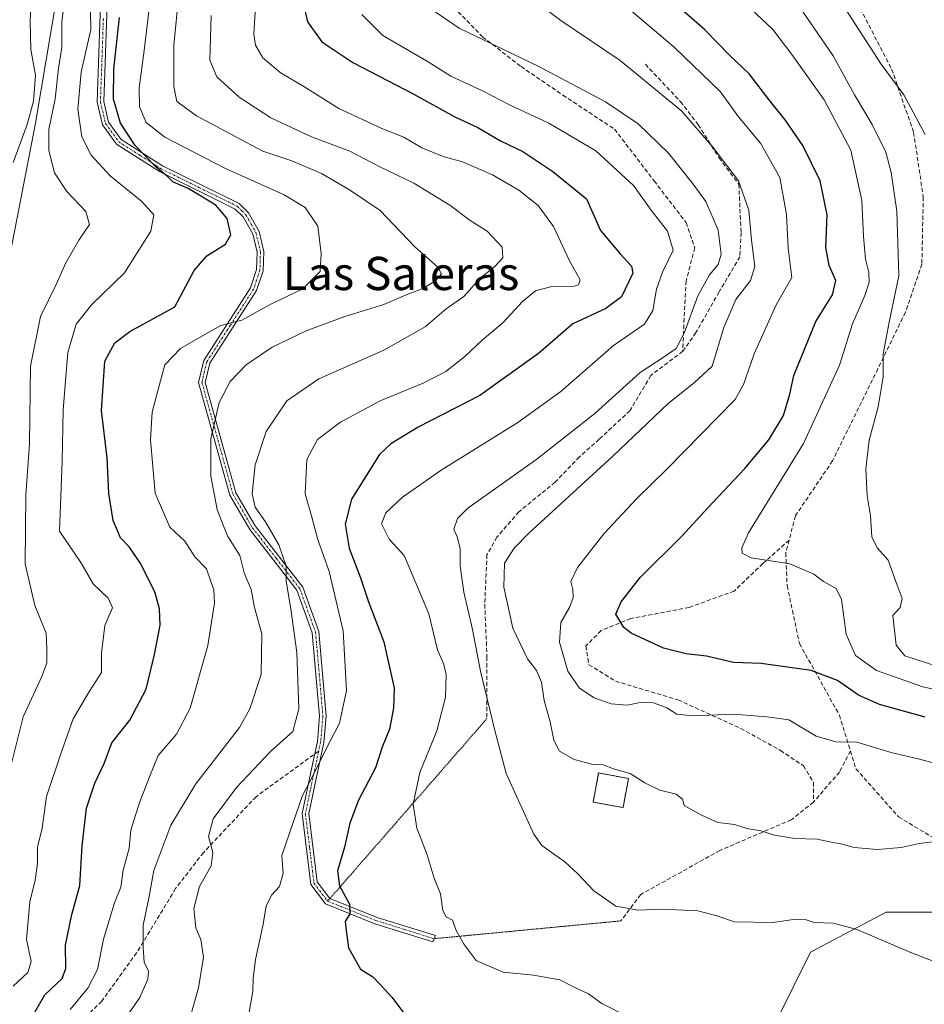
# Model space of a CAD drawing. Units: metres. Extents: x 641418 to 644875, y 4736822 to 4739206.
# Drawn here: x 644292 to 644509, y 4737935 to 4738172 of the extents above; entities that cross this region are included whole.
import ezdxf
from ezdxf.enums import TextEntityAlignment as Align

# ---------------------------------------------------------------- set-up
doc = ezdxf.new("R2010")
doc.units = ezdxf.units.M
doc.header["$MEASUREMENT"] = 0
for name, pattern in [('TRAZO_Y_PUNTO', [1, 0.5, -0.25, 0, -0.25]), ('TRAZOS2', [0.375, 0.25, -0.125]), ('TRAZOSX2', [1.5, 1, -0.5])]:
    doc.linetypes.add(name, pattern=pattern)
for name, color, linetype, lineweight in [('Camino', 19, 'Continuous', 0), ('Camino Cxs', 19, 'Continuous', 0), ('Camino eje', 39, 'TRAZO_Y_PUNTO', 13), ('Cementerio', 135, 'TRAZOSX2', 0), ('Cementerio Cxs', 135, 'Continuous', 0), ('Cultivos herbáceos CxS', 92, 'Continuous', 0), ('Curva de nivel maestra', 36, 'Continuous', 30), ('Curva de nivel normal', 36, 'Continuous', 0), ('Matorral', 135, 'Continuous', 0), ('Matorral CxS', 135, 'Continuous', 0), ('Muro lineal', 1, 'TRAZOSX2', 13), ('Núcleo urbano', 19, 'Continuous', 0), ('Núcleo urbano CxS', 19, 'Continuous', 0), ('Prado', 92, 'Continuous', 0), ('Prado CxS', 92, 'Continuous', 0), ('Senda', 19, 'TRAZOSX2', 0), ('Senda virtual', 19, 'TRAZOS2', 0), ('Texto cartográfico', 19, 'Continuous', 0)]:
    doc.layers.add(name, color=color, linetype=linetype, lineweight=lineweight)
doc.styles.add('Arial', font='txt', dxfattribs={"height": 0.2})

# ---------------------------------------------------------------- blocks, each defined once
blk = doc.blocks.new('*U159')
at = {"layer": 'Prado CxS', "color": 92, "linetype": 'Continuous', "lineweight": 0}
blk.add_polyline3d([(644473.52, 4737930.93, 655.05), (644481.99, 4737947.88, 658.3), (644500.14, 4737957.57, 660.96), (644562.78, 4737957.51, 665.58), (644603.92, 4737958.72, 666.68), (644617.23, 4737970.83, 667.68), (644624.49, 4737981.72, 669.28), (644639.01, 4737992.62, 669), (644648.69, 4737993.83, 668.26), (644658.17, 4737986.46, 666.59), (644660.69, 4737984.49, 667.88), (644659.27, 4737954.58, 657.2), (644661.08, 4737907.93, 645.4)], dxfattribs=at)
blk = doc.blocks.new('*U164')
at = {"layer": 'Matorral CxS', "color": 135, "linetype": 'Continuous', "lineweight": 0}
for points in [[(644661.08, 4737907.93, 645.4), (644659.27, 4737954.58, 657.2), (644660.69, 4737984.49, 667.88), (644658.17, 4737986.46, 666.59), (644648.69, 4737993.83, 668.26), (644639.01, 4737992.62, 669), (644624.49, 4737981.72, 669.28), (644617.23, 4737970.83, 667.68), (644603.92, 4737958.72, 666.68), (644562.78, 4737957.51, 665.58), (644500.14, 4737957.57, 660.96), (644481.99, 4737947.88, 658.3), (644473.52, 4737930.93, 655.05)], [(644285.93, 4738098.15, 610.44), (644295.54, 4738147.43, 611.18), (644304.39, 4738199.85, 614.76)]]:
    blk.add_polyline3d(points, dxfattribs=at)
blk.add_polyline3d([(644429.68, 4737984.03, 663.88), (644436.88, 4737982.69, 664.13), (644438.19, 4737989.7, 664.94), (644431, 4737991.05, 664.74), (644429.68, 4737984.03, 663.88)], close=True, dxfattribs=at)
blk = doc.blocks.new('*U168')
at = {"layer": 'Curva de nivel normal', "color": 36, "linetype": 'Continuous', "lineweight": 0}
blk.add_polyline3d([(644509.54, 4738144.64, 690), (644504.43, 4738154.17, 690), (644498.94, 4738161.58, 690), (644490.16, 4738175.24, 690)], dxfattribs=at)
blk = doc.blocks.new('*U171')
at = {"layer": 'Curva de nivel normal', "color": 36, "linetype": 'Continuous', "lineweight": 0}
blk.add_polyline3d([(644479.3, 4738175.38, 685), (644487.41, 4738163.62, 685), (644492.56, 4738154.2, 685), (644496.81, 4738147.04, 685), (644500.09, 4738140.39, 685), (644501.42, 4738135.53, 685), (644502.76, 4738126.23, 685), (644503.19, 4738110.67, 685), (644500.88, 4738099.54, 685), (644499.44, 4738091.82, 685), (644499.44, 4738086.32, 685), (644498.22, 4738079.1, 685), (644496.11, 4738071.15, 685), (644495.3, 4738064.19, 685), (644495.6, 4738057.73, 685), (644496.43, 4738052.89, 685), (644496.7, 4738047.89, 685), (644498.05, 4738045.22, 685), (644500.63, 4738042.22, 685), (644502.8, 4738036.22, 685), (644504.06, 4738033.05, 685), (644503.58, 4738030.83, 685), (644501.82, 4738028.94, 685), (644502.56, 4738021.79, 685), (644504.69, 4738019.25, 685), (644512.09, 4738016.78, 685)], dxfattribs=at)
blk = doc.blocks.new('*U174')
at = {"layer": 'Curva de nivel normal', "color": 36, "linetype": 'Continuous', "lineweight": 0}
blk.add_polyline3d([(644512.14, 4737974.57, 665), (644508.1, 4737974.1, 665), (644503.77, 4737973.07, 665), (644498.07, 4737972.65, 665), (644492.45, 4737973.11, 665), (644489.24, 4737974.02, 665), (644486.94, 4737974.4, 665), (644483.61, 4737975.08, 665), (644478.24, 4737975.28, 665), (644473.31, 4737976.06, 665), (644470.03, 4737977.14, 665), (644466.63, 4737977.68, 665), (644463.72, 4737978.6, 665), (644459.7, 4737979.08, 665), (644455.74, 4737980.85, 665), (644451.58, 4737983.22, 665), (644451.15, 4737984.74, 665), (644449.64, 4737985.93, 665), (644445.76, 4737986.89, 665), (644442.15, 4737988.68, 665), (644438.6, 4737990.9, 665), (644434.57, 4737992.05, 665), (644432.08, 4737992.98, 665), (644429.37, 4737993.15, 665), (644425.14, 4737994.25, 665), (644421.62, 4737996.28, 665), (644420.21, 4737998.93, 665), (644419.37, 4738003.34, 665), (644417.88, 4738008.5, 665), (644417.3, 4738012.9, 665), (644416.05, 4738015.68, 665), (644413.92, 4738018.48, 665), (644410.37, 4738025.88, 665), (644408.23, 4738035.76, 665), (644408.39, 4738041.5, 665), (644410.68, 4738045.12, 665), (644414.24, 4738048.72, 665), (644434.41, 4738067.23, 665), (644447.7, 4738079.9, 665), (644454.04, 4738084.96, 665), (644458.28, 4738088.9, 665), (644461.1, 4738098.21, 665), (644464.04, 4738105, 665), (644467.53, 4738109.5, 665), (644468.61, 4738112.91, 665), (644467.82, 4738119.24, 665), (644467.16, 4738126.42, 665), (644464.66, 4738133.54, 665), (644458.51, 4738141.63, 665), (644451.02, 4738150.3, 665), (644436.2, 4738162.46, 665), (644421.89, 4738172.13, 665), (644414.27, 4738177.85, 665)], dxfattribs=at)
blk = doc.blocks.new('*U181')
at = {"layer": 'Curva de nivel normal', "color": 36, "linetype": 'Continuous', "lineweight": 0}
blk.add_polyline3d([(644330.05, 4738178.46, 635), (644328.78, 4738166.2, 635), (644328.8, 4738156.24, 635), (644329.53, 4738152.62, 635), (644334.25, 4738149.17, 635), (644343.57, 4738144.16, 635), (644350.23, 4738140.65, 635), (644357.23, 4738138.32, 635), (644364.32, 4738135.28, 635), (644371.04, 4738131.34, 635), (644378.46, 4738126.41, 635), (644386.81, 4738117.64, 635), (644392.28, 4738112.81, 635), (644393.2, 4738111.12, 635), (644391.74, 4738109.44, 635), (644388.58, 4738107.5, 635), (644385.1, 4738106.22, 635), (644379.31, 4738103.75, 635), (644369.99, 4738100.84, 635), (644360.62, 4738097.44, 635), (644352.45, 4738093.49, 635), (644346.24, 4738089.27, 635), (644342.4, 4738085.21, 635), (644339.73, 4738080.21, 635), (644337.68, 4738071.43, 635), (644337.72, 4738062.43, 635), (644339.21, 4738054.44, 635), (644340.49, 4738051.07, 635), (644341.82, 4738047.95, 635), (644344.72, 4738043.4, 635), (644345.71, 4738039.22, 635), (644347.4, 4738035.22, 635), (644348.25, 4738030.89, 635), (644349.98, 4738024.55, 635), (644349.81, 4738014.74, 635), (644347.13, 4738006.5, 635), (644344.61, 4738001.97, 635), (644334.1, 4737988.42, 635), (644328.08, 4737978.44, 635), (644323.98, 4737967.58, 635), (644322.8, 4737960.88, 635), (644321.47, 4737954.41, 635), (644321.48, 4737949.05, 635), (644321.66, 4737945.48, 635), (644322.7, 4737943.35, 635), (644322.6, 4737941.38, 635), (644320.65, 4737936.97, 635), (644316.25, 4737930.7, 635)], dxfattribs=at)
blk = doc.blocks.new('*U186')
at = {"layer": 'Curva de nivel normal', "color": 36, "linetype": 'Continuous', "lineweight": 0}
blk.add_polyline3d([(644428.2, 4738183.56, 670), (644449.19, 4738165.69, 670), (644460.29, 4738154.95, 670), (644464.64, 4738148.89, 670), (644469.98, 4738142.58, 670), (644474.63, 4738134.31, 670), (644476.2, 4738125.42, 670), (644476.62, 4738117.34, 670), (644477.49, 4738110.28, 670), (644473.72, 4738103.64, 670), (644468.39, 4738091.88, 670), (644465.89, 4738084.47, 670), (644463.87, 4738080.89, 670), (644447.44, 4738064.16, 670), (644440.11, 4738057, 670), (644432.24, 4738048.54, 670), (644425.96, 4738040.45, 670), (644424.3, 4738037.13, 670), (644424.81, 4738035.2, 670), (644424.9, 4738033.22, 670), (644423.99, 4738030.89, 670), (644421.9, 4738027.22, 670), (644421.59, 4738022.47, 670), (644423.63, 4738015.57, 670), (644426.37, 4738011.48, 670), (644429.92, 4738009.08, 670), (644434.04, 4738007.7, 670), (644437.86, 4738007.35, 670), (644441.03, 4738007.96, 670), (644444.19, 4738007.92, 670), (644447.45, 4738006.71, 670), (644449.82, 4738005.15, 670), (644453.72, 4738004.77, 670), (644463.44, 4738005.17, 670), (644471.44, 4738004.54, 670), (644476.75, 4738003.81, 670), (644483.35, 4737999.91, 670), (644488.09, 4737998.54, 670), (644493.11, 4737998.43, 670), (644501.34, 4737995.94, 670), (644508.23, 4737994.39, 670), (644515.97, 4737992.25, 670)], dxfattribs=at)
blk = doc.blocks.new('*U187')
at = {"layer": 'Curva de nivel normal', "color": 36, "linetype": 'Continuous', "lineweight": 0}
blk.add_polyline3d([(644290.16, 4738137.95, 610), (644293.5, 4738147.04, 610), (644295.05, 4738152.66, 610), (644295.53, 4738158.94, 610), (644294.42, 4738165.15, 610), (644294.25, 4738171.82, 610), (644294.98, 4738188.05, 610)], dxfattribs=at)
blk = doc.blocks.new('*U204')
at = {"layer": 'Curva de nivel normal', "color": 36, "linetype": 'Continuous', "lineweight": 0}
blk.add_polyline3d([(644389.94, 4738175.36, 660), (644397.47, 4738170.22, 660), (644416.6, 4738161.03, 660), (644432.67, 4738152.53, 660), (644440.52, 4738147.2, 660), (644447.83, 4738140.17, 660), (644453.72, 4738132.69, 660), (644456.81, 4738128.52, 660), (644459.79, 4738121.61, 660), (644460.48, 4738115.91, 660), (644459.79, 4738113.36, 660), (644457.69, 4738110.91, 660), (644454.87, 4738105.88, 660), (644451.6, 4738096.88, 660), (644449.68, 4738093.21, 660), (644446.79, 4738091.17, 660), (644440.97, 4738087.38, 660), (644430.1, 4738077.5, 660), (644416.12, 4738066.51, 660), (644399.56, 4738054.75, 660), (644397.03, 4738052.28, 660), (644396.16, 4738049.67, 660), (644397, 4738047.82, 660), (644397.67, 4738045.04, 660), (644397.68, 4738040.89, 660), (644398.62, 4738034.55, 660), (644400.63, 4738025.55, 660), (644402.63, 4738015.55, 660), (644406.07, 4738001.22, 660), (644408.76, 4737990.9, 660), (644415.39, 4737976.31, 660), (644417.34, 4737973.61, 660), (644420.12, 4737971.57, 660), (644422.88, 4737969.66, 660), (644425.98, 4737966.77, 660), (644429.85, 4737962.64, 660), (644435.18, 4737958.96, 660), (644440.54, 4737958, 660), (644446.39, 4737958.3, 660), (644454.9, 4737957.86, 660), (644459.43, 4737956.63, 660), (644463.69, 4737955.23, 660), (644472.92, 4737955.04, 660), (644478.47, 4737955.85, 660), (644480.68, 4737955.74, 660), (644482.85, 4737955.06, 660), (644487.5, 4737954.89, 660), (644493.16, 4737953.34, 660), (644506.15, 4737947.85, 660), (644521.6, 4737941.79, 660)], dxfattribs=at)
blk = doc.blocks.new('*U205')
at = {"layer": 'Curva de nivel normal', "color": 36, "linetype": 'Continuous', "lineweight": 0}
blk.add_polyline3d([(644349.08, 4738186.4, 645), (644348.05, 4738168.82, 645), (644348.48, 4738166.13, 645), (644350.2, 4738163.13, 645), (644354.41, 4738159.55, 645), (644360.09, 4738156.18, 645), (644368.48, 4738150.91, 645), (644378.82, 4738146.1, 645), (644384.16, 4738144.01, 645), (644388.5, 4738141.45, 645), (644393.6, 4738139.36, 645), (644398.29, 4738138.05, 645), (644405.51, 4738134.94, 645), (644411.83, 4738131.25, 645), (644416.45, 4738127.62, 645), (644420.19, 4738122.56, 645), (644423.96, 4738114.27, 645), (644426.56, 4738109.66, 645), (644426.19, 4738108.46, 645), (644425.15, 4738108.21, 645), (644419.77, 4738108.06, 645), (644415.84, 4738107.06, 645), (644412.7, 4738104.52, 645), (644408.05, 4738099.46, 645), (644403.02, 4738095.19, 645), (644398.8, 4738091.22, 645), (644394.26, 4738087.6, 645), (644388.79, 4738084.8, 645), (644378.44, 4738080.59, 645), (644368.88, 4738075.47, 645), (644363.36, 4738071.28, 645), (644360.85, 4738066.48, 645), (644360.4, 4738058.17, 645), (644361.95, 4738052.88, 645), (644363.47, 4738047.21, 645), (644366.22, 4738039.48, 645), (644369.54, 4738025.21, 645), (644370.32, 4738010.89, 645), (644368.68, 4738003.02, 645), (644365.17, 4737996.18, 645), (644362.25, 4737990.34, 645), (644359.81, 4737985.63, 645), (644356.63, 4737976.57, 645), (644354.79, 4737971.18, 645), (644355.14, 4737966.92, 645), (644354.2, 4737963.74, 645), (644352.29, 4737961.66, 645), (644351.03, 4737959, 645), (644350.19, 4737954.22, 645), (644348.43, 4737946.19, 645), (644347.91, 4737941.55, 645), (644347.83, 4737938.54, 645), (644346.93, 4737933.46, 645)], dxfattribs=at)
blk = doc.blocks.new('*U207')
at = {"layer": 'Curva de nivel normal', "color": 36, "linetype": 'Continuous', "lineweight": 0}
blk.add_polyline3d([(644303.87, 4737934.1, 630), (644308.12, 4737939.23, 630), (644310.45, 4737943.77, 630), (644311.86, 4737951.07, 630), (644314.58, 4737959.77, 630), (644316.04, 4737963.59, 630), (644316.66, 4737967.68, 630), (644318.1, 4737972.92, 630), (644318.48, 4737977.25, 630), (644319.62, 4737980.9, 630), (644320.6, 4737984.11, 630), (644323, 4737990.07, 630), (644325.01, 4737995.21, 630), (644329.45, 4738000.35, 630), (644332.73, 4738006.64, 630), (644337.02, 4738021.68, 630), (644338.59, 4738031.89, 630), (644338.46, 4738035.14, 630), (644337.73, 4738037.08, 630), (644336.71, 4738040.14, 630), (644333.89, 4738043.03, 630), (644331.47, 4738046.79, 630), (644327.84, 4738050.17, 630), (644324.36, 4738058.36, 630), (644323.18, 4738071.16, 630), (644323.64, 4738077.88, 630), (644325.35, 4738084.54, 630), (644326.63, 4738089.21, 630), (644330.41, 4738093.21, 630), (644336.85, 4738096.83, 630), (644340.11, 4738098.73, 630), (644342.27, 4738099.28, 630), (644345.16, 4738099.95, 630), (644352.19, 4738103.86, 630), (644359.84, 4738107.5, 630), (644364.01, 4738111.7, 630), (644364.25, 4738116, 630), (644363.49, 4738122.6, 630), (644360.4, 4738127.11, 630), (644355.36, 4738130.11, 630), (644341.08, 4738136.56, 630), (644326.64, 4738144.05, 630), (644322.13, 4738147.57, 630), (644320.57, 4738151.34, 630), (644320.44, 4738155.93, 630), (644321.66, 4738164.88, 630), (644323.77, 4738182.53, 630)], dxfattribs=at)
blk = doc.blocks.new('*U213')
at = {"layer": 'Curva de nivel normal', "color": 36, "linetype": 'Continuous', "lineweight": 0}
blk.add_polyline3d([(644288.17, 4737986.89, 615), (644292.55, 4738004.55, 615), (644297.08, 4738014.22, 615), (644298.27, 4738017.54, 615), (644298.23, 4738020.94, 615), (644298.07, 4738024.64, 615), (644295.38, 4738031.33, 615), (644293.08, 4738041.37, 615), (644293.21, 4738057.89, 615), (644294.13, 4738070.28, 615), (644294.32, 4738088.94, 615), (644296.78, 4738100.88, 615), (644300.54, 4738108.54, 615), (644302.79, 4738113.64, 615), (644306, 4738119.26, 615), (644308.52, 4738123.04, 615), (644307.61, 4738126.13, 615), (644303.1, 4738130.91, 615), (644300.15, 4738135.42, 615), (644298.76, 4738140.85, 615), (644298.78, 4738145.88, 615), (644300.24, 4738153.21, 615), (644301.08, 4738160.56, 615), (644301.89, 4738165.62, 615), (644301.84, 4738171.76, 615), (644303.04, 4738181.33, 615)], dxfattribs=at)
blk = doc.blocks.new('*U214')
at = {"layer": 'Curva de nivel normal', "color": 36, "linetype": 'Continuous', "lineweight": 0}
blk.add_polyline3d([(644290.14, 4737939.76, 620), (644293.68, 4737943.04, 620), (644294.53, 4737945.66, 620), (644293.34, 4737950.95, 620), (644294.17, 4737959.99, 620), (644295.5, 4737965.23, 620), (644296, 4737969.22, 620), (644296.06, 4737973.22, 620), (644297.15, 4737977.74, 620), (644298.15, 4737985.35, 620), (644301.84, 4737996.39, 620), (644304.6, 4738004.1, 620), (644308.5, 4738010.68, 620), (644311.44, 4738015.22, 620), (644311.4, 4738019.89, 620), (644312.22, 4738026.55, 620), (644314.03, 4738030.81, 620), (644313.04, 4738033.06, 620), (644309.43, 4738036.53, 620), (644306.41, 4738041.66, 620), (644301.35, 4738049.22, 620), (644301.97, 4738066.06, 620), (644302.18, 4738078.44, 620), (644303.29, 4738092.24, 620), (644305.3, 4738099.05, 620), (644309.06, 4738103.75, 620), (644316.98, 4738111.36, 620), (644323.32, 4738121.43, 620), (644324, 4738125.34, 620), (644321.16, 4738128.52, 620), (644313.53, 4738134.72, 620), (644308.97, 4738139.67, 620), (644306.67, 4738144.09, 620), (644305.71, 4738150.79, 620), (644306.56, 4738159.64, 620), (644308.83, 4738169.91, 620), (644308.73, 4738178.69, 620)], dxfattribs=at)
blk = doc.blocks.new('*U216')
at = {"layer": 'Curva de nivel normal', "color": 36, "linetype": 'Continuous', "lineweight": 0}
blk.add_polyline3d([(644518.04, 4738009.79, 680), (644509, 4738011.73, 680), (644497.84, 4738015.68, 680), (644492.83, 4738019.34, 680), (644490.59, 4738024.44, 680), (644489.47, 4738032.76, 680), (644488.18, 4738035.44, 680), (644485.1, 4738037.12, 680), (644482.81, 4738038.91, 680), (644477.02, 4738041.33, 680), (644467.68, 4738042.83, 680), (644465.54, 4738043.93, 680), (644465.49, 4738045.21, 680), (644467.05, 4738048.78, 680), (644480.32, 4738070.29, 680), (644488.96, 4738089.18, 680), (644492.09, 4738099.12, 680), (644495.08, 4738105.91, 680), (644496.05, 4738109.15, 680), (644496.02, 4738111.45, 680), (644495.23, 4738114.66, 680), (644494.71, 4738120.15, 680), (644494.36, 4738128.76, 680), (644491.67, 4738140.93, 680), (644485.26, 4738152.99, 680), (644477.47, 4738163.91, 680), (644472.9, 4738169.89, 680), (644464.98, 4738177.5, 680)], dxfattribs=at)
blk = doc.blocks.new('*U221')
at = {"layer": 'Curva de nivel normal', "color": 36, "linetype": 'Continuous', "lineweight": 0}
blk.add_polyline3d([(644337.81, 4738173.3, 640), (644337.49, 4738162.54, 640), (644339.17, 4738158.58, 640), (644344.56, 4738153.61, 640), (644352.13, 4738148.64, 640), (644361.97, 4738144.1, 640), (644371.18, 4738140.69, 640), (644378.24, 4738136.99, 640), (644386.56, 4738132.99, 640), (644395.19, 4738127.69, 640), (644400.13, 4738123.96, 640), (644404.2, 4738121.37, 640), (644407.8, 4738117.59, 640), (644407.95, 4738114.98, 640), (644406.13, 4738113, 640), (644402.31, 4738109.92, 640), (644398.55, 4738105.72, 640), (644394.3, 4738102.75, 640), (644389.3, 4738098.38, 640), (644379.31, 4738092.75, 640), (644363.73, 4738085.88, 640), (644356.02, 4738080.54, 640), (644351, 4738073.21, 640), (644348.4, 4738065.21, 640), (644347.68, 4738058.21, 640), (644348.42, 4738054.96, 640), (644350.89, 4738051.5, 640), (644354.1, 4738045.96, 640), (644355.81, 4738040.83, 640), (644355.85, 4738037.22, 640), (644356.93, 4738030.55, 640), (644358.43, 4738020.04, 640), (644358.85, 4738006.5, 640), (644357.41, 4738001.04, 640), (644352.1, 4737996.22, 640), (644343.86, 4737987.55, 640), (644338.26, 4737980, 640), (644337.16, 4737975.72, 640), (644338.18, 4737971.88, 640), (644337.83, 4737968.69, 640), (644335.02, 4737963.73, 640), (644333.6, 4737958.4, 640), (644334.1, 4737953.75, 640), (644335.32, 4737950.93, 640), (644335.95, 4737946.68, 640), (644334.79, 4737939.32, 640), (644332.82, 4737932.48, 640)], dxfattribs=at)
blk = doc.blocks.new('*U233')
at = {"layer": 'Curva de nivel maestra', "color": 36, "linetype": 'Continuous', "lineweight": 30}
blk.add_polyline3d([(644292.57, 4737928.56, 625), (644297.77, 4737937.65, 625), (644301.95, 4737941.58, 625), (644302.85, 4737943.98, 625), (644302.75, 4737949.58, 625), (644304.3, 4737956.94, 625), (644306.23, 4737963.97, 625), (644306.73, 4737973.48, 625), (644307.78, 4737982.55, 625), (644309.78, 4737988.6, 625), (644312.02, 4737993.34, 625), (644313.94, 4737998.31, 625), (644318.26, 4738003.74, 625), (644322.2, 4738011.16, 625), (644324.19, 4738019.51, 625), (644325.55, 4738026.59, 625), (644325.4, 4738030.55, 625), (644324.24, 4738034.61, 625), (644320.8, 4738041.43, 625), (644318.15, 4738045.34, 625), (644315.98, 4738047.61, 625), (644314.21, 4738051.78, 625), (644313.16, 4738058.28, 625), (644312.75, 4738066.84, 625), (644311.41, 4738078.23, 625), (644312.2, 4738090.15, 625), (644314.62, 4738094.53, 625), (644318.22, 4738097.27, 625), (644329.09, 4738103.21, 625), (644333.72, 4738111.96, 625), (644336.75, 4738115.49, 625), (644341.23, 4738118.26, 625), (644342.51, 4738120.5, 625), (644341.67, 4738124.43, 625), (644338.92, 4738127.68, 625), (644332.23, 4738131.66, 625), (644328.56, 4738133.31, 625), (644327.24, 4738134.66, 625), (644324.48, 4738136.9, 625), (644319.49, 4738141.99, 625), (644315.98, 4738147.36, 625), (644314.33, 4738153.16, 625), (644314.38, 4738160.47, 625), (644315.71, 4738172.78, 625)], dxfattribs=at)
blk = doc.blocks.new('*U234')
at = {"layer": 'Curva de nivel maestra', "color": 36, "linetype": 'Continuous', "lineweight": 30}
blk.add_polyline3d([(644509.56, 4738004.43, 675), (644498.59, 4738007.49, 675), (644493.53, 4738009.72, 675), (644488.43, 4738013.3, 675), (644482.11, 4738015.72, 675), (644470.1, 4738017.34, 675), (644463.43, 4738017.64, 675), (644456.96, 4738019.11, 675), (644452.04, 4738019.67, 675), (644446.58, 4738021.07, 675), (644438.84, 4738024.7, 675), (644437.09, 4738026.01, 675), (644435.11, 4738029.22, 675), (644436.4, 4738032.25, 675), (644441, 4738038.04, 675), (644451.02, 4738047.98, 675), (644457.37, 4738054.94, 675), (644466.18, 4738064.31, 675), (644471.96, 4738071.21, 675), (644475.44, 4738077.05, 675), (644477.01, 4738082.16, 675), (644477.93, 4738086.71, 675), (644483.26, 4738099.66, 675), (644487.3, 4738106.08, 675), (644488.06, 4738109.5, 675), (644486.45, 4738113.15, 675), (644485.67, 4738117.44, 675), (644486.01, 4738125.33, 675), (644484.31, 4738133.48, 675), (644480.16, 4738141.98, 675), (644475.91, 4738148.22, 675), (644472.25, 4738152.68, 675), (644467.26, 4738159.29, 675), (644462.55, 4738163.65, 675), (644456.45, 4738169.93, 675), (644445.88, 4738179.24, 675)], dxfattribs=at)

msp = doc.modelspace()

# ---------------------------------------------------------------- linework, layer by layer
at = {"layer": 'Camino', "color": 19, "linetype": 'Continuous', "lineweight": 0}
for points in [[(644391.42, 4737951.16, 653.75), (644391.09, 4737950.43, 653.67), (644377.17, 4737954.77, 650.92), (644365.31, 4737959.53, 648.6), (644361.77, 4737964.19, 647.86), (644359.67, 4737981.32, 645.24), (644362.01, 4737992.33, 644.7), (644363.34, 4737998.57, 643.92), (644363.88, 4738004.67, 642.35), (644362.13, 4738024.77, 641.53), (644358.43, 4738034.99, 640.25), (644347.07, 4738049.6, 637.64), (644342.29, 4738057.86, 636.9), (644334.75, 4738084.98, 632.58), (644336, 4738090.25, 632.02), (644347.28, 4738107.8, 627.5), (644348.74, 4738112.15, 626.99), (644348.85, 4738116.38, 626.41), (644347.82, 4738120.77, 626), (644345.53, 4738124.87, 625.78), (644343.61, 4738126.73, 625.68), (644325.35, 4738135.74, 624.61), (644315, 4738142.32, 623.14), (644311.64, 4738146.98, 622.69), (644310.37, 4738152.42, 622.11), (644311.77, 4738192.52, 621.23)], [(644313.34, 4738192.26, 622.12), (644311.96, 4738152.58, 622.99), (644313.11, 4738147.65, 623.49), (644316.11, 4738143.49, 623.76), (644326.13, 4738137.13, 625.22), (644344.54, 4738128.04, 626.32), (644346.8, 4738125.84, 626.43), (644349.32, 4738121.36, 626.29), (644350.45, 4738116.54, 626.54), (644350.31, 4738111.88, 627.2), (644348.73, 4738107.11, 628), (644337.48, 4738089.62, 632.44), (644336.38, 4738085.01, 633.08), (644343.76, 4738058.48, 637.52), (644348.39, 4738050.48, 638.36), (644359.83, 4738035.76, 640.72), (644363.69, 4738025.11, 642.26), (644365.48, 4738004.67, 642.97), (644364.91, 4737998.34, 644.26), (644361.27, 4737981.25, 645.67), (644363.29, 4737964.81, 648.15), (644366.31, 4737960.83, 648.98), (644377.7, 4737956.26, 651.07), (644391.74, 4737951.89, 653.79), (644391.42, 4737951.16, 653.75)]]:
    msp.add_polyline3d(points, dxfattribs=at)
at = {"layer": 'Camino Cxs', "color": 19, "linetype": 'Continuous', "lineweight": 0}
msp.add_polyline3d([(644313.34, 4738192.26, 622.12), (644311.96, 4738152.58, 622.99), (644313.11, 4738147.65, 623.49), (644316.11, 4738143.49, 623.76), (644326.13, 4738137.13, 625.22), (644344.54, 4738128.04, 626.32), (644346.8, 4738125.84, 626.43), (644349.32, 4738121.36, 626.29), (644350.45, 4738116.54, 626.54), (644350.31, 4738111.88, 627.2), (644348.73, 4738107.11, 628), (644337.48, 4738089.62, 632.44), (644336.38, 4738085.01, 633.08), (644343.76, 4738058.48, 637.52), (644348.39, 4738050.48, 638.36), (644359.83, 4738035.76, 640.72), (644363.69, 4738025.11, 642.26), (644365.48, 4738004.67, 642.97), (644364.91, 4737998.34, 644.26), (644361.27, 4737981.25, 645.67), (644363.29, 4737964.81, 648.15), (644366.31, 4737960.83, 648.98), (644377.7, 4737956.26, 651.07), (644391.74, 4737951.89, 653.79), (644391.42, 4737951.16, 653.75), (644391.42, 4737951.16, 653.75), (644391.09, 4737950.43, 653.67), (644377.17, 4737954.77, 650.92), (644365.31, 4737959.53, 648.6), (644361.77, 4737964.19, 647.86), (644359.67, 4737981.32, 645.24), (644362.01, 4737992.33, 644.7), (644363.34, 4737998.57, 643.92), (644363.88, 4738004.67, 642.35), (644362.13, 4738024.77, 641.53), (644358.43, 4738034.99, 640.25), (644347.07, 4738049.6, 637.64), (644342.29, 4738057.86, 636.9), (644334.75, 4738084.98, 632.58), (644336, 4738090.25, 632.02), (644347.28, 4738107.8, 627.5), (644348.74, 4738112.15, 626.99), (644348.85, 4738116.38, 626.41), (644347.82, 4738120.77, 626), (644345.53, 4738124.87, 625.78), (644343.61, 4738126.73, 625.68), (644325.35, 4738135.74, 624.61), (644315, 4738142.32, 623.14), (644311.64, 4738146.98, 622.69), (644310.37, 4738152.42, 622.11), (644311.77, 4738192.52, 621.23)], dxfattribs=at)
at = {"layer": 'Camino eje', "color": 39, "linetype": 'TRAZO_Y_PUNTO', "lineweight": 13}
for points in [[(644311.87, 4738172.55, 622.09), (644311.17, 4738152.5, 622.48), (644312.38, 4738147.32, 623.08), (644315.56, 4738142.91, 623.46), (644320.73, 4738139.62, 624.63), (644325.74, 4738136.44, 624.92), (644334.87, 4738131.93, 625.6), (644344.08, 4738127.39, 626), (644345.21, 4738126.29, 626.07), (644346.17, 4738125.36, 626.1), (644347.43, 4738123.12, 625.91), (644348.57, 4738121.07, 626.14), (644349.65, 4738116.46, 626.47), (644349.6, 4738114.35, 626.77), (644349.53, 4738112.02, 627.1), (644348.74, 4738109.63, 627.33), (644348.01, 4738107.46, 627.74), (644342.38, 4738098.71, 630.2), (644336.74, 4738089.94, 632.26), (644336.19, 4738087.63, 632.58), (644335.57, 4738085, 632.83), (644343.03, 4738058.17, 637.2), (644347.73, 4738050.04, 637.98), (644353.41, 4738042.74, 638.91), (644359.13, 4738035.38, 640.48), (644362.91, 4738024.94, 641.89), (644363.81, 4738014.72, 642.16), (644364.68, 4738004.67, 642.66), (644364.4, 4738001.51, 643.21), (644364.13, 4737998.46, 644.1), (644363.66, 4737996.27, 644.4)], [(644363.66, 4737996.27, 644.4), (644361.64, 4737986.79, 645.12), (644360.47, 4737981.29, 645.46), (644361.48, 4737973.07, 646.48), (644362.53, 4737964.5, 648), (644365.81, 4737960.18, 648.8)], [(644365.81, 4737960.18, 648.8), (644377.44, 4737955.52, 650.99), (644384.4, 4737953.35, 651.87), (644391.42, 4737951.16, 653.75)]]:
    msp.add_polyline3d(points, dxfattribs=at)
at = {"layer": 'Cementerio', "color": 135, "linetype": 'TRAZOSX2', "lineweight": 0}
for points in [[(644436.88, 4737982.69, 664.13), (644429.68, 4737984.03, 663.88), (644431, 4737991.05, 664.74), (644438.19, 4737989.7, 664.94)], [(644438.19, 4737989.7, 664.94), (644436.88, 4737982.69, 664.13)]]:
    msp.add_polyline3d(points, dxfattribs=at)
at = {"layer": 'Cementerio Cxs', "color": 135, "linetype": 'Continuous', "lineweight": 0}
msp.add_polyline3d([(644438.19, 4737989.7, 664.94), (644436.88, 4737982.69, 664.13), (644429.68, 4737984.03, 663.88), (644431, 4737991.05, 664.74), (644438.19, 4737989.7, 664.94)], close=True, dxfattribs=at)
at = {"layer": 'Cultivos herbáceos CxS', "color": 92, "linetype": 'Continuous', "lineweight": 0}
for points in [[(644318.89, 4738356.69, 623.28), (644312.12, 4738331.38, 621.32), (644311.6, 4738329.41, 620.89), (644311.09, 4738327.52, 620.51), (644309.97, 4738323.31, 619.72), (644305.2, 4738280.57, 613.3), (644304.96, 4738261.35, 610.86), (644304.93, 4738259.27, 610.77), (644304.71, 4738242.43, 610.11), (644304.53, 4738218.92, 609.74), (644304.39, 4738199.86, 614.76), (644295.54, 4738147.43, 611.18), (644285.93, 4738098.15, 610.44), (644275.67, 4738049.48, 608.1), (644265.99, 4737984.95, 605.3), (644256.78, 4737942.04, 605.2), (644238.69, 4737915.95, 600.8)], [(644304.39, 4738199.85, 614.76), (644295.54, 4738147.43, 611.18), (644285.93, 4738098.15, 610.44)]]:
    msp.add_polyline3d(points, dxfattribs=at)
at = {"layer": 'Curva de nivel maestra', "color": 36, "linetype": 'Continuous', "lineweight": 30}
msp.add_polyline3d([(644359.6, 4738177.87, 650), (644360.94, 4738171.75, 650), (644364.46, 4738166.93, 650), (644371.86, 4738161.96, 650), (644386.57, 4738154.34, 650), (644396.44, 4738148.94, 650), (644401.92, 4738146.35, 650), (644407.38, 4738143.15, 650), (644412.79, 4738140.56, 650), (644419.96, 4738135.79, 650), (644428.11, 4738129.17, 650), (644431.48, 4738121.55, 650), (644436.2, 4738115.96, 650), (644438.93, 4738112.99, 650), (644439.26, 4738111.28, 650), (644436.54, 4738105.64, 650), (644432.78, 4738102.82, 650), (644424.78, 4738099.07, 650), (644416.53, 4738091.99, 650), (644402.44, 4738081.89, 650), (644387.58, 4738074.21, 650), (644381, 4738070.26, 650), (644378.33, 4738067.63, 650), (644371.58, 4738056.88, 650), (644370.02, 4738050.94, 650), (644370.97, 4738045.12, 650), (644373.7, 4738037.98, 650), (644375.63, 4738032.23, 650), (644379.3, 4738022.62, 650), (644381.86, 4738011.47, 650), (644381.65, 4738006.62, 650), (644380.69, 4738001.55, 650), (644378.96, 4737997.22, 650), (644377.36, 4737992.3, 650), (644373.26, 4737984.53, 650), (644371.14, 4737978.97, 650), (644369.9, 4737973.18, 650), (644368.17, 4737967.46, 650), (644368.64, 4737963.84, 650), (644371.04, 4737959.46, 650), (644371.12, 4737957.16, 650), (644370.04, 4737955.28, 650), (644370.24, 4737953.1, 650), (644370.87, 4737948.98, 650), (644373.75, 4737943.86, 650), (644376.69, 4737941.97, 650), (644378.5, 4737940.08, 650), (644381.3, 4737937.07, 650), (644384.14, 4737933.22, 650)], dxfattribs=at)
at = {"layer": 'Curva de nivel normal', "color": 36, "linetype": 'Continuous', "lineweight": 0}
msp.add_polyline3d([(644374.01, 4738173.52, 655), (644379.11, 4738168.52, 655), (644389.97, 4738162.12, 655), (644395.45, 4738158.74, 655), (644403.24, 4738155.1, 655), (644409.7, 4738151.75, 655), (644419.03, 4738147.36, 655), (644430.33, 4738140.7, 655), (644439.36, 4738132.36, 655), (644443.68, 4738126.44, 655), (644447.58, 4738121.39, 655), (644448.9, 4738116.84, 655), (644446.4, 4738111.54, 655), (644444.92, 4738107.44, 655), (644444.05, 4738102.35, 655), (644442.03, 4738099.05, 655), (644434.59, 4738093.86, 655), (644421.9, 4738082.86, 655), (644411.61, 4738075.36, 655), (644393.12, 4738063.91, 655), (644383.82, 4738057.39, 655), (644379.8, 4738053.6, 655), (644378.77, 4738051.01, 655), (644380.63, 4738047.32, 655), (644384.25, 4738043.35, 655), (644390.2, 4738029.3, 655), (644392.23, 4738020.66, 655), (644393.73, 4738017.17, 655), (644394.31, 4738014.74, 655), (644394.15, 4738009.25, 655), (644392.08, 4738001.18, 655), (644388.01, 4737991.11, 655), (644386.39, 4737983.49, 655), (644387.27, 4737977.72, 655), (644389.74, 4737971.35, 655), (644391.46, 4737965.74, 655), (644392.94, 4737961.94, 655), (644393.56, 4737957.93, 655), (644394.35, 4737956.45, 655), (644395.82, 4737955.6, 655), (644396.71, 4737953.14, 655), (644398.69, 4737949.77, 655), (644401.55, 4737945.89, 655), (644408.08, 4737943.13, 655), (644415.37, 4737942.39, 655), (644421.66, 4737941.28, 655), (644425.27, 4737939.41, 655), (644428.58, 4737937.87, 655), (644431.76, 4737935.55, 655), (644437.92, 4737932.47, 655)], dxfattribs=at)
at = {"layer": 'Matorral', "color": 135, "linetype": 'Continuous', "lineweight": 0}
for points in [[(644318.89, 4738356.69, 623.28), (644312.12, 4738331.38, 621.32), (644311.6, 4738329.41, 620.89), (644311.09, 4738327.52, 620.51), (644309.97, 4738323.31, 619.72), (644305.2, 4738280.57, 613.3), (644304.96, 4738261.35, 610.86), (644304.93, 4738259.27, 610.77), (644304.71, 4738242.43, 610.11), (644304.53, 4738218.92, 609.74), (644304.39, 4738199.86, 614.76), (644295.54, 4738147.43, 611.18), (644285.93, 4738098.15, 610.44), (644275.67, 4738049.48, 608.1), (644265.99, 4737984.95, 605.3), (644256.78, 4737942.04, 605.2), (644238.69, 4737915.95, 600.8)], [(644473.52, 4737930.93, 655.05), (644481.99, 4737947.88, 658.3), (644500.14, 4737957.57, 660.96), (644562.78, 4737957.51, 665.58), (644603.92, 4737958.72, 666.68), (644617.23, 4737970.83, 667.68), (644622.81, 4737979.19, 668.88), (644624.49, 4737981.72, 669.28), (644639.01, 4737992.62, 669), (644648.69, 4737993.83, 668.26), (644658.17, 4737986.46, 666.59), (644660.69, 4737984.49, 667.88), (644660.47, 4737979.8, 665.89), (644659.27, 4737954.58, 657.2), (644660.97, 4737910.73, 645.65)], [(644436.88, 4737982.69, 664.13), (644429.68, 4737984.03, 663.88), (644431, 4737991.05, 664.74), (644438.19, 4737989.7, 664.94), (644436.88, 4737982.69, 664.13)]]:
    msp.add_polyline3d(points, dxfattribs=at)
at = {"layer": 'Muro lineal', "color": 1, "linetype": 'TRAZOSX2', "lineweight": 13}
msp.add_polyline3d([(644436.88, 4737982.69, 667.17), (644438.19, 4737989.7, 666.28), (644431, 4737991.05, 666.01), (644429.68, 4737984.03, 665.51), (644436.88, 4737982.69, 667.17)], dxfattribs=at)
at = {"layer": 'Núcleo urbano', "color": 19, "linetype": 'Continuous', "lineweight": 0}
msp.add_polyline3d([(644436.88, 4737982.69, 664.13), (644429.68, 4737984.03, 663.88), (644431, 4737991.05, 664.74), (644438.19, 4737989.7, 664.94), (644436.88, 4737982.69, 664.13)], dxfattribs=at)
at = {"layer": 'Núcleo urbano CxS', "color": 19, "linetype": 'Continuous', "lineweight": 0}
msp.add_polyline3d([(644438.19, 4737989.7, 664.94), (644436.88, 4737982.69, 664.13), (644429.68, 4737984.03, 663.88), (644431, 4737991.05, 664.74), (644438.19, 4737989.7, 664.94)], close=True, dxfattribs=at)
at = {"layer": 'Prado', "color": 92, "linetype": 'Continuous', "lineweight": 0}
msp.add_polyline3d([(644473.52, 4737930.93, 655.05), (644481.99, 4737947.88, 658.3), (644500.14, 4737957.57, 660.96), (644562.78, 4737957.51, 665.58), (644603.92, 4737958.72, 666.68), (644617.23, 4737970.83, 667.68), (644622.81, 4737979.19, 668.88), (644624.49, 4737981.72, 669.28), (644639.01, 4737992.62, 669), (644648.69, 4737993.83, 668.26), (644658.17, 4737986.46, 666.59), (644660.69, 4737984.49, 667.88), (644660.47, 4737979.8, 665.89), (644659.27, 4737954.58, 657.2), (644660.97, 4737910.73, 645.65)], dxfattribs=at)
at = {"layer": 'Senda', "color": 19, "linetype": 'TRAZOSX2', "lineweight": 0}
for points in [[(644500.64, 4738198.43, 691.45), (644494.88, 4738198.43, 691.08), (644491.24, 4738189.17, 690.69), (644492.57, 4738177.6, 690.41), (644501.5, 4738160.4, 690.09), (644506.79, 4738145.18, 689.06), (644509.1, 4738129.64, 687.9), (644508.77, 4738113.43, 686.62), (644504.8, 4738101.86, 685.67), (644498.19, 4738088.3, 684.34), (644487.27, 4738066.14, 683.14), (644478.34, 4738052.91, 681.58), (644476.83, 4738047.05, 680.7)], [(644395.15, 4738176.37, 661.04), (644403.09, 4738168.17, 659.96), (644412.35, 4738161.02, 659.09), (644422.41, 4738154.14, 658.82), (644434.84, 4738145.94, 658.04), (644444.37, 4738133.51, 656.73), (644452.04, 4738123.45, 657.1), (644454.16, 4738117.37, 656.86), (644452.04, 4738109.43, 658.23), (644451.51, 4738098.85, 659.36), (644451.25, 4738092.5, 660.69)], [(644442.25, 4738161.55, 666.09), (644450.72, 4738152.56, 665.32), (644454.95, 4738147, 664.75), (644459.98, 4738139.06, 664.24), (644464.74, 4738132.71, 664.27), (644465.27, 4738121.07, 663.36), (644465, 4738115.25, 662.37), (644459.98, 4738106.78, 662.03), (644454.42, 4738096.99, 660.97), (644451.25, 4738092.5, 660.69)], [(644451.25, 4738092.5, 660.69), (644443.57, 4738086.68, 660.81), (644438.55, 4738078.21, 662.2), (644431.14, 4738071.33, 662.18), (644426.38, 4738067.1, 662.46), (644420.55, 4738061.01, 662.78), (644411.82, 4738053.87, 662.88), (644406.53, 4738047.78, 663.39), (644404.15, 4738043.55, 662.68), (644403.62, 4738031.64, 661.9), (644404.15, 4738018.94, 660.64), (644404.15, 4738004.13, 659.35)], [(644476.83, 4738047.05, 680.7), (644470.49, 4738041.43, 679.72), (644463.62, 4738034.82, 678.59), (644452.77, 4738030.85, 677.74), (644438.74, 4738028.2, 675.81), (644431.6, 4738025.29, 673.06), (644427.9, 4738021.59, 671.72), (644428.69, 4738017.09, 671.19), (644435.04, 4738013.12, 671.14), (644450.12, 4738008.62, 670.27), (644465.2, 4738001.74, 668.72), (644474.73, 4737996.45, 668.27), (644480.28, 4737992.75, 667.89), (644482.67, 4737988.78, 667.23), (644482.67, 4737984.02, 666.56)], [(644476.83, 4738047.05, 680.7), (644476.03, 4738043.98, 680.19), (644476.36, 4738036.04, 678.8), (644479.34, 4738022.15, 676.42), (644488.93, 4738004.95, 671.42), (644491.57, 4737996.36, 669.24)], [(644363.66, 4737996.27, 644.4), (644348.59, 4737985.33, 641.93), (644335.92, 4737971.85, 639.44), (644329.25, 4737963.24, 637.31), (644319.87, 4737947.77, 634.07), (644311.47, 4737936.13, 632.31), (644305.94, 4737930.58, 631.2), (644302.19, 4737926.36, 630.47), (644296.47, 4737916.87, 629.27), (644296.16, 4737912.71, 628.99), (644297.09, 4737907.48, 628.74), (644299.47, 4737901.59, 628.3), (644302.23, 4737895.19, 627.54), (644305.46, 4737890.64, 627.65), (644311.66, 4737884.67, 626.82), (644324.83, 4737876.08, 624.11), (644328.82, 4737872.02, 623.57), (644340.48, 4737864.7, 623.42), (644349.49, 4737856.46, 621.14), (644352.78, 4737852.36, 620.4), (644364.53, 4737834.5, 618.61), (644368.83, 4737827.35, 617.96), (644372.94, 4737816.37, 616.83)], [(644491.57, 4737996.36, 669.24), (644488.95, 4737991.26, 668.02), (644482.67, 4737984.02, 666.56)], [(644491.57, 4737996.36, 669.24), (644492.9, 4737992.06, 668.34), (644503.15, 4737980.48, 666.31), (644519.02, 4737970.89, 664.27), (644536.88, 4737966.92, 664.86), (644557.72, 4737969.9, 666.92), (644578.36, 4737975.06, 670.09), (644595.82, 4737978.76, 673.09)], [(644482.67, 4737984.02, 666.56), (644477.37, 4737979.78, 665.56), (644460.18, 4737972.38, 663.81), (644441.13, 4737961.79, 660.95), (644436.36, 4737955.44, 659.39)]]:
    msp.add_polyline3d(points, dxfattribs=at)
at = {"layer": 'Senda virtual', "color": 19, "linetype": 'TRAZOS2', "lineweight": 0}
for points in [[(644404.15, 4738004.13, 659.35), (644365.81, 4737960.18, 648.8)], [(644436.36, 4737955.44, 659.39), (644391.42, 4737951.16, 653.75)]]:
    msp.add_polyline3d(points, dxfattribs=at)

# ---------------------------------------------------------------- block references
at = {"layer": 'Curva de nivel maestra', "color": 36, "linetype": 'Continuous', "lineweight": 30}
for name in ['*U234', '*U233']:
    msp.add_blockref(name, (0, 0), dxfattribs=at)
at = {"layer": 'Curva de nivel normal', "color": 36, "linetype": 'Continuous', "lineweight": 0}
for name in ['*U174', '*U186', '*U204', '*U216', '*U171', '*U168', '*U181', '*U207', '*U221', '*U205', '*U214', '*U187', '*U213']:
    msp.add_blockref(name, (0, 0), dxfattribs=at)
at = {"layer": 'Matorral CxS', "color": 135, "linetype": 'Continuous', "lineweight": 0}
msp.add_blockref('*U164', (0, 0), dxfattribs=at)
at = {"layer": 'Prado CxS', "color": 92, "linetype": 'Continuous', "lineweight": 0}
msp.add_blockref('*U159', (0, 0), dxfattribs=at)

# ---------------------------------------------------------------- texts
at = {"layer": 'Texto cartográfico', "color": 19, "linetype": 'Continuous', "lineweight": 0, "style": 'Arial'}
msp.add_text('Las Saleras', height=8, dxfattribs=at).set_placement((644383.47, 4738111.23), align=Align.MIDDLE_CENTER)

doc.saveas('drawing.dxf')
